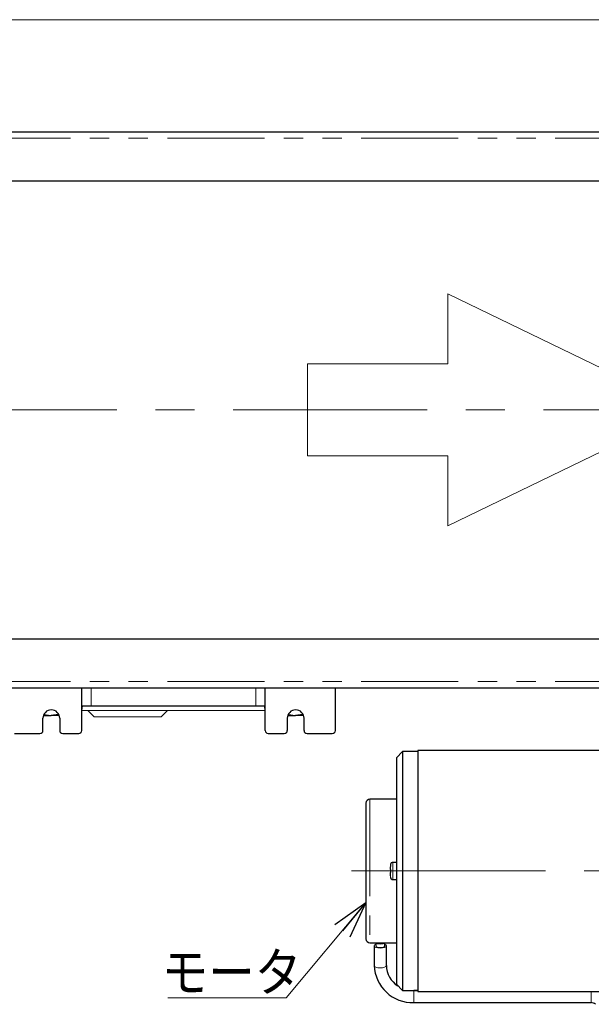
# Model space of a CAD drawing. Units: millimetres. Extents: x -788 to 788, y -541 to 541.
# Drawn here: x -477 to -290, y 218 to 541 of the extents above; entities that cross this region are included whole.
import ezdxf
from ezdxf.enums import TextEntityAlignment as Align

# ---------------------------------------------------------------- set-up
doc = ezdxf.new("R2010")
doc.units = ezdxf.units.MM
doc.linetypes.add('CENTERX2', pattern=[101.6, 63.5, -12.7, 12.7, -12.7])
doc.linetypes.add('PHANTOM', pattern=[63.5, 31.75, -6.35, 6.35, -6.35, 6.35, -6.35])
for name, color, linetype in [('084_六角ﾎﾞﾙﾄ_三価クロメート', 7, 'Continuous'), ('AM-1', 7, 'Continuous'), ('CB-S-010', 7, 'Continuous'), ('M425-401-K1_M425-402-K1_4GN12_5K', 7, 'Continuous'), ('MMX2-S-500A', 7, 'Continuous'), ('MMX2-SDH-010(ベルト)', 7, 'Continuous'), ('ZUWAKU', 7, 'Continuous')]:
    doc.layers.add(name, color=color, linetype=linetype)
doc.styles.add('dcStyle0', font='ＭＳ Ｐゴシック', dxfattribs={"width": 1.2})

# ---------------------------------------------------------------- blocks, each defined once
blk = doc.blocks.new('DC_GROUP_W-MMX2-SDH-010-8_13')
at = {"color": 7, "linetype": 'Continuous', "lineweight": 13}
blk.add_line((-428.4, 220.2), (-389.57, 220.2), dxfattribs=at)
at = {"color": 7, "style": 'dcStyle0', "width": 0.943042}
blk.add_text('モータ', height=12.7, dxfattribs=at).set_placement((-430.35, 222.31), (-384.63, 222.31), align=Align.FIT)
blk = doc.blocks.new('_Open30')
at = {"color": 0, "linetype": 'ByBlock', "lineweight": -2}
for p, q in [((-1, 0.267949), (0, 0)), ((0, 0), (-1, -0.267949)), ((0, 0), (-1, 0))]:
    blk.add_line(p, q, dxfattribs=at)
blk = doc.blocks.new('DC_GROUP_W-MMX2-SDH-010-8_132')
at = {"color": 7, "linetype": 'Continuous', "lineweight": 13}
blk.add_line((-363.51, 251.4), (-389.57, 220.2), dxfattribs=at)
at = {"color": 7, "xscale": 12.00001123046114, "yscale": 11.99995747289457, "rotation": 50.13464553285054}
blk.add_blockref('_Open30', (-363.51, 251.4), dxfattribs=at)
blk = doc.blocks.new('DC_GROUP_W-MMX2-SDH-010-8_2')
at = {"layer": 'AM-1', "color": 7, "linetype": 'Continuous', "lineweight": 18}
for p, q in [((-336.65, 427.86), (-336.65, 450.75)), ((-336.65, 450.75), (-258.27, 412.77)), ((-382.63, 427.86), (-336.65, 427.86)), ((-382.63, 397.67), (-382.63, 427.86)), ((-258.27, 412.77), (-336.65, 374.79)), ((-336.65, 397.67), (-382.63, 397.67)), ((-336.65, 374.79), (-336.65, 397.67))]:
    blk.add_line(p, q, dxfattribs=at)
blk = doc.blocks.new('DC_GROUP_W-MMX2-SDH-010-8_85')
at = {"layer": 'M425-401-K1_M425-402-K1_4GN12_5K', "color": 7, "linetype": 'Continuous', "lineweight": 13}
for p, q in [((-355.58, 260.94), (-355.58, 260.56)), ((-355.58, 260.56), (-355.49, 259.77))]:
    blk.add_line(p, q, dxfattribs=at)
blk = doc.blocks.new('DC_GROUP_W-MMX2-SDH-010-8_86')
at = {"layer": 'M425-401-K1_M425-402-K1_4GN12_5K', "color": 7, "linetype": 'Continuous', "lineweight": 13}
for p, q in [((-360.31, 237.29), (-360.2, 237.07)), ((-360.2, 237.07), (-359.87, 236.88)), ((-359.87, 236.88), (-359.38, 236.76)), ((-359.38, 236.76), (-358.81, 236.71)), ((-358.81, 236.71), (-358.24, 236.76)), ((-358.24, 236.76), (-357.75, 236.88)), ((-357.75, 236.88), (-357.42, 237.07)), ((-357.42, 237.07), (-357.31, 237.29))]:
    blk.add_line(p, q, dxfattribs=at)
blk = doc.blocks.new('DC_GROUP_W-MMX2-SDH-010-8_87')
at = {"layer": 'M425-401-K1_M425-402-K1_4GN12_5K', "color": 7, "linetype": 'Continuous', "lineweight": 13}
for p, q in [((-360.81, 237.29), (-360.66, 237.58)), ((-360.66, 236.99), (-360.81, 237.29)), ((-360.66, 237.58), (-360.31, 237.79)), ((-360.22, 236.74), (-360.66, 236.99)), ((-359.58, 236.58), (-360.22, 236.74)), ((-358.81, 236.52), (-359.58, 236.58)), ((-358.04, 236.58), (-358.81, 236.52)), ((-357.4, 236.74), (-358.04, 236.58)), ((-356.96, 236.99), (-357.4, 236.74)), ((-357.31, 237.79), (-356.96, 237.58)), ((-356.96, 237.58), (-356.81, 237.29)), ((-356.81, 237.29), (-356.96, 236.99))]:
    blk.add_line(p, q, dxfattribs=at)
blk = doc.blocks.new('DC_GROUP_W-MMX2-SDH-010-8_88')
at = {"layer": 'M425-401-K1_M425-402-K1_4GN12_5K', "color": 7, "linetype": 'Continuous', "lineweight": 13}
for p, q in [((-360.66, 230.53), (-360.81, 230.82)), ((-360.22, 230.28), (-360.66, 230.53)), ((-359.58, 230.11), (-360.22, 230.28)), ((-358.81, 230.05), (-359.58, 230.11))]:
    blk.add_line(p, q, dxfattribs=at)
blk = doc.blocks.new('DC_GROUP_W-MMX2-SDH-010-8_131')
at = {"layer": 'M425-401-K1_M425-402-K1_4GN12_5K', "color": 7, "linetype": 'PHANTOM', "lineweight": 13}
for p, q in [((-358.04, 230.11), (-358.81, 230.05)), ((-357.4, 230.28), (-358.04, 230.11)), ((-356.96, 230.53), (-357.4, 230.28)), ((-356.81, 230.82), (-356.96, 230.53))]:
    blk.add_line(p, q, dxfattribs=at)
blk = doc.blocks.new('DC_GROUP_W-MMX2-SDH-010-8_99')
at = {"layer": '084_六角ﾎﾞﾙﾄ_三価クロメート', "color": 7, "linetype": 'Continuous', "lineweight": 13}
for p, q in [((-386.72, 312.67), (-388.89, 313.03)), ((-386.51, 312.67), (-386.72, 312.67))]:
    blk.add_line(p, q, dxfattribs=at)
blk = doc.blocks.new('DC_GROUP_W-MMX2-SDH-010-8_100')
at = {"layer": '084_六角ﾎﾞﾙﾄ_三価クロメート', "color": 7, "linetype": 'Continuous', "lineweight": 13}
for p, q in [((-466.72, 312.67), (-468.91, 313.03)), ((-466.51, 312.67), (-466.72, 312.67))]:
    blk.add_line(p, q, dxfattribs=at)
blk = doc.blocks.new('DC_GROUP_W-MMX2-SDH-010-8_167')
at = {"layer": 'ZUWAKU', "color": 7, "linetype": 'Continuous', "lineweight": 13}
blk.add_line((788, 540.51), (-788, 540.51), dxfattribs=at)

msp = doc.modelspace()

# ---------------------------------------------------------------- linework, layer by layer
at = {"color": 7, "linetype": 'Continuous', "lineweight": 18}
for p, q in [((-99.71, 487.77), (-575.31, 487.77)), ((-575.31, 337.77), (-99.71, 337.77))]:
    msp.add_line(p, q, dxfattribs=at)
at = {"color": 7, "linetype": 'CENTERX2', "lineweight": 18}
for p, q in [((-610.15, 412.77), (-66.65, 412.77)), ((-368.21, 261.77), (-218.32, 261.77))]:
    msp.add_line(p, q, dxfattribs=at)
at = {"color": 7, "linetype": 'Continuous', "lineweight": 13}
for p, q in [((-396.51, 314.27), (-456.51, 314.27)), ((-452.51, 312.27), (-454.51, 314.27)), ((-430.51, 312.27), (-428.51, 314.27)), ((-430.51, 312.27), (-452.51, 312.27))]:
    msp.add_line(p, q, dxfattribs=at)
at = {"layer": '084_六角ﾎﾞﾙﾄ_三価クロメート', "color": 7, "linetype": 'Continuous', "lineweight": 25}
for p, q in [((-464.13, 313.04), (-466.51, 312.67)), ((-384.11, 313.04), (-386.51, 312.67)), ((-469.11, 312.67), (-466.51, 312.67)), ((-463.91, 312.67), (-466.51, 312.67)), ((-389.11, 312.67), (-386.51, 312.67)), ((-383.91, 312.67), (-386.51, 312.67))]:
    msp.add_line(p, q, dxfattribs=at)
at = {"layer": 'CB-S-010', "color": 7, "linetype": 'Continuous', "lineweight": 25}
for p, q in [((-456.51, 307.77), (-456.51, 321.77)), ((-396.51, 307.77), (-396.51, 321.77)), ((-373.51, 307.77), (-373.51, 321.77)), ((-453.51, 315.77), (-456.34, 315.77)), ((-399.51, 315.77), (-453.51, 315.77)), ((-396.68, 315.77), (-399.51, 315.77)), ((-469.26, 307.77), (-469.26, 311.77)), ((-463.76, 311.77), (-463.76, 307.77)), ((-389.26, 311.77), (-389.26, 307.77)), ((-383.76, 307.77), (-383.76, 311.77)), ((-478.51, 306.77), (-470.26, 306.77)), ((-462.76, 306.77), (-457.51, 306.77)), ((-395.51, 306.77), (-390.26, 306.77)), ((-382.76, 306.77), (-374.51, 306.77))]:
    msp.add_line(p, q, dxfattribs=at)
at = {"layer": 'CB-S-010', "color": 7, "linetype": 'PHANTOM', "lineweight": 18}
for p, q in [((-453.51, 321.77), (-453.51, 315.77)), ((-399.51, 315.77), (-399.51, 321.77))]:
    msp.add_line(p, q, dxfattribs=at)
at = {"layer": 'CB-S-010', "color": 7, "linetype": 'Continuous', "lineweight": 25}
for centre, radius, start, end in [((-466.51, 311.77), 2.75, 0, 180), ((-453.51, 314.77), 3, 160.5288, 180), ((-399.51, 314.77), 3, 0, 19.4712), ((-386.51, 311.77), 2.75, 0, 180), ((-470.26, 307.77), 1, 270, 0), ((-462.76, 307.77), 1, 180, 270), ((-457.51, 307.77), 1, 270, 0), ((-395.51, 307.77), 1, 180, 270), ((-390.26, 307.77), 1, 270, 0), ((-382.76, 307.77), 1, 180, 270), ((-374.51, 307.77), 1, 270, 0)]:
    msp.add_arc(centre, radius, start, end, dxfattribs=at)
at = {"layer": 'M425-401-K1_M425-402-K1_4GN12_5K', "color": 7, "linetype": 'Continuous', "lineweight": 25}
for p, q in [((-351.51, 300.87), (-353.51, 298.87)), ((-346.51, 300.87), (-351.51, 300.87)), ((-351.51, 300.87), (-351.51, 222.67)), ((-275.01, 301.27), (-346.51, 301.27)), ((-346.51, 301.27), (-346.51, 261.77)), ((-353.51, 298.87), (-353.51, 224.67)), ((-363.51, 283.97), (-363.51, 239.57)), ((-353.51, 285.27), (-362.21, 285.27)), ((-353.51, 264.57), (-354.69, 264.57)), ((-355.59, 262.61), (-355.59, 262.28)), ((-355.59, 261.26), (-355.59, 260.93)), ((-355.58, 262.27), (-355.49, 262.27)), ((-355.49, 263.77), (-355.57, 262.59)), ((-355.49, 261.27), (-355.57, 261.27)), ((-355.49, 262.27), (-355.49, 261.27)), ((-346.51, 261.77), (-346.51, 222.27)), ((-354.69, 258.97), (-353.51, 258.97)), ((-362.21, 238.27), (-353.51, 238.27)), ((-360.81, 237.29), (-360.81, 230.82)), ((-360.31, 238.14), (-360.31, 237.29)), ((-357.31, 237.29), (-357.31, 238.14)), ((-356.81, 230.82), (-356.81, 237.29)), ((-353.51, 224.67), (-351.51, 222.67)), ((-351.51, 222.67), (-346.51, 222.67)), ((-346.51, 222.66), (-347.81, 222.66)), ((-346.51, 222.27), (-275.01, 222.27)), ((-347.81, 218.66), (-289.81, 218.66))]:
    msp.add_line(p, q, dxfattribs=at)
at = {"layer": 'M425-401-K1_M425-402-K1_4GN12_5K', "color": 7, "linetype": 'PHANTOM', "lineweight": 18}
for p, q in [((-362.21, 285.27), (-362.21, 238.27)), ((-354.69, 264.57), (-354.69, 258.97)), ((-355.48, 263.92), (-355.48, 259.61)), ((-347.81, 222.66), (-347.81, 218.66)), ((-289.81, 222.27), (-289.81, 218.66))]:
    msp.add_line(p, q, dxfattribs=at)
at = {"layer": 'M425-401-K1_M425-402-K1_4GN12_5K', "color": 7, "linetype": 'Continuous', "lineweight": 25}
for centre, radius, start, end in [((-362.21, 283.97), 1.3, 90, 180), ((-354.69, 263.77), 0.8, 90, 168.7371), ((-349.59, 262.75), 6, 168.7371, 170.2366), ((-349.59, 260.78), 6, 189.7549, 191.2629), ((-354.69, 259.77), 0.8, 191.2629, 270), ((-362.21, 239.57), 1.3, 180, 270), ((-358.81, 244.48), 6.52, 252.3757, 287.6243), ((-348.2, 231.24), 12.59, 181.9343, 271.7662), ((-349.23, 230.71), 7.55, 179.1897, 239.6105), ((-289.72, 216.7), 1.96, 46.3705, 92.6863)]:
    msp.add_arc(centre, radius, start, end, dxfattribs=at)
at = {"layer": 'MMX2-S-500A', "color": 7, "linetype": 'Continuous', "lineweight": 25}
for p, q in [((-555.51, 503.77), (-119.51, 503.77)), ((-555.51, 321.77), (-119.51, 321.77))]:
    msp.add_line(p, q, dxfattribs=at)
at = {"layer": 'MMX2-S-500A', "color": 7, "linetype": 'PHANTOM', "lineweight": 18}
for p, q in [((-555.51, 501.77), (-119.51, 501.77)), ((-555.51, 323.77), (-119.51, 323.77))]:
    msp.add_line(p, q, dxfattribs=at)
at = {"layer": 'MMX2-SDH-010(ベルト)', "color": 7, "linetype": 'Continuous', "lineweight": 25}
for p, q in [((-575.31, 487.77), (-99.71, 487.77)), ((-575.31, 337.77), (-99.71, 337.77))]:
    msp.add_line(p, q, dxfattribs=at)

# ---------------------------------------------------------------- block references
at = {"linetype": 'Continuous'}
for name in ['DC_GROUP_W-MMX2-SDH-010-8_132', 'DC_GROUP_W-MMX2-SDH-010-8_13']:
    msp.add_blockref(name, (0, 0), dxfattribs=at)
at = {"layer": '084_六角ﾎﾞﾙﾄ_三価クロメート', "linetype": 'Continuous'}
for name in ['DC_GROUP_W-MMX2-SDH-010-8_100', 'DC_GROUP_W-MMX2-SDH-010-8_99']:
    msp.add_blockref(name, (0, 0), dxfattribs=at)
at = {"layer": 'AM-1', "linetype": 'Continuous'}
msp.add_blockref('DC_GROUP_W-MMX2-SDH-010-8_2', (0, 0), dxfattribs=at)
at = {"layer": 'M425-401-K1_M425-402-K1_4GN12_5K', "linetype": 'Continuous'}
for name in ['DC_GROUP_W-MMX2-SDH-010-8_85', 'DC_GROUP_W-MMX2-SDH-010-8_87', 'DC_GROUP_W-MMX2-SDH-010-8_86', 'DC_GROUP_W-MMX2-SDH-010-8_88', 'DC_GROUP_W-MMX2-SDH-010-8_131']:
    msp.add_blockref(name, (0, 0), dxfattribs=at)
at = {"layer": 'ZUWAKU', "linetype": 'Continuous'}
msp.add_blockref('DC_GROUP_W-MMX2-SDH-010-8_167', (0, 0), dxfattribs=at)

doc.saveas('drawing.dxf')
